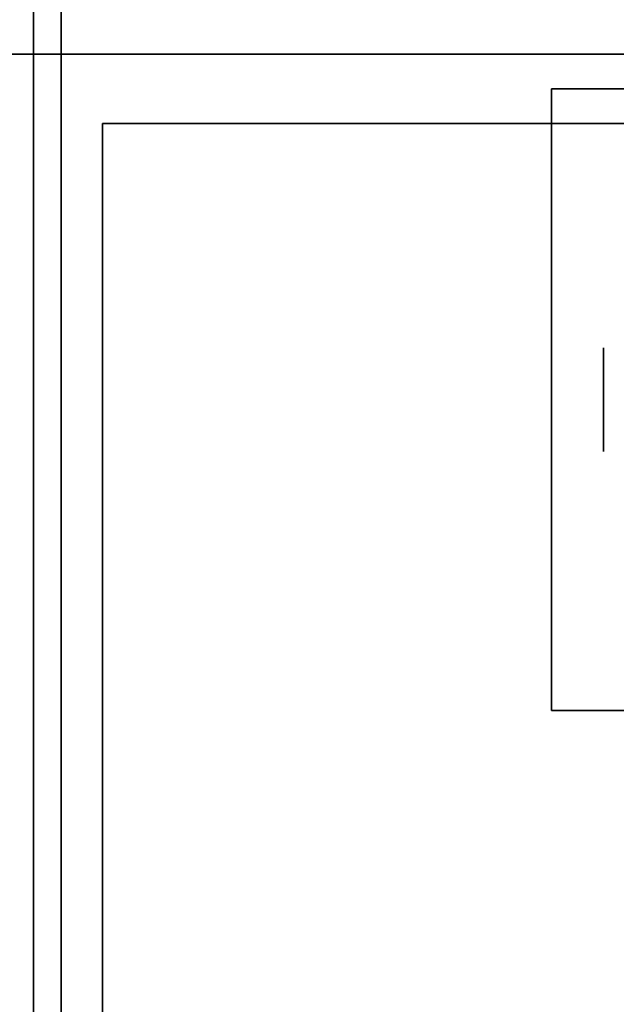
# Model space of a CAD drawing. Extents: x -55 to 53, y -44 to 44.
# Drawn here: x -12 to -10, y 33 to 36 of the extents above; entities that cross this region are included whole.
import ezdxf

# ---------------------------------------------------------------- set-up
doc = ezdxf.new("R2010")
doc.units = 0
for name, color, linetype in [('3D', 254, 'CONTINUOUS'), ('3D-CASTIRON', 251, 'CONTINUOUS'), ('3D-FLAT', 7, 'CONTINUOUS'), ('3D-NON', 43, 'CONTINUOUS')]:
    doc.layers.add(name, color=color, linetype=linetype)

msp = doc.modelspace()

# ---------------------------------------------------------------- linework, layer by layer
at = {"layer": '3D', "extrusion": (1, 0, 0)}
msp.add_circle((34.75, 1.125, -9.9375), 0.1875, dxfattribs=at)
at = {"layer": '3D-CASTIRON'}
msp.add_3dface([(-24, 22.5, 35), (-12, 22.5, 35), (-12, 36, 35), (-24, 36, 35)], dxfattribs=at)
at = {"layer": '3D-FLAT'}
for points, invisible_edges in [([(-47.9, 44, 34.5), (47.9, 44, 34.5), (47.9, 36, 34.5), (-47.9, 36, 34.5)], 5), ([(-47.9, 36, 36), (47.9, 36, 36), (47.9, 43.25, 36), (-47.9, 43.25, 36)], 1)]:
    msp.add_3dface(points, dxfattribs=dict(at, invisible_edges=invisible_edges))
for points in [[(-12, 7, 25), (48, 7, 25), (48, 39.75, 25), (-12, 39.75, 25)], [(-12, 7, 27), (48, 7, 27), (48, 39.75, 27), (-12, 39.75, 27)], [(-11.9, 7, 24.9), (47.9, 7, 24.9), (47.9, 37.75, 24.9), (-11.9, 37.75, 24.9)], [(-11.9, 7, 3), (47.9, 7, 3), (47.9, 37.75, 3), (-11.9, 37.75, 3)], [(-12, 9, 35), (-6, 9, 35), (-6, 36, 35), (-12, 36, 35)], [(-10.125, 33.625, 3), (-7.875, 33.625, 3), (-7.875, 35.875, 3), (-10.125, 35.875, 3)], [(-10.125, 33.625, 2.8125), (-7.875, 33.625, 2.8125), (-7.875, 35.875, 2.8125), (-10.125, 35.875, 2.8125)], [(-11.75, 9.25, 36), (-6.25, 9.25, 36), (-6.25, 35.75, 36), (-11.75, 35.75, 36)], [(-11.75, 9.25, 35), (-6.25, 9.25, 35), (-6.25, 35.75, 35), (-11.75, 35.75, 35)]]:
    msp.add_3dface(points, dxfattribs=at)
at = {"layer": '3D-NON'}
for points in [[(-12, 7, 27), (-12, 39.75, 27), (-12, 39.75, 25), (-12, 7, 25)], [(-11.9, 7, 3), (-11.9, 37.75, 3), (-11.9, 37.75, 24.9), (-11.9, 7, 24.9)], [(-47.9, 36, 34.5), (47.9, 36, 34.5), (47.9, 36, 36), (-47.9, 36, 36)], [(-11.9, 7.1, 27), (-11.9, 7.1, 35), (-11.9, 36, 35), (-11.9, 36, 27)], [(-11.9, 36, 27), (-11.9, 36, 35), (-6.1, 36, 35), (-6.1, 36, 27)], [(-10.125, 33.625, 2.8125), (-10.125, 35.875, 2.8125), (-10.125, 35.875, 3), (-10.125, 33.625, 3)], [(-10.125, 35.875, 2.8125), (-7.875, 35.875, 2.8125), (-7.875, 35.875, 3), (-10.125, 35.875, 3)], [(-11.75, 9.25, 35), (-11.75, 35.75, 35), (-11.75, 35.75, 36), (-11.75, 9.25, 36)], [(-11.75, 35.75, 35), (-6.25, 35.75, 35), (-6.25, 35.75, 36), (-11.75, 35.75, 36)], [(-10.125, 33.625, 2.8125), (-7.875, 33.625, 2.8125), (-7.875, 33.625, 3), (-10.125, 33.625, 3)]]:
    msp.add_3dface(points, dxfattribs=at)

doc.saveas('drawing.dxf')
